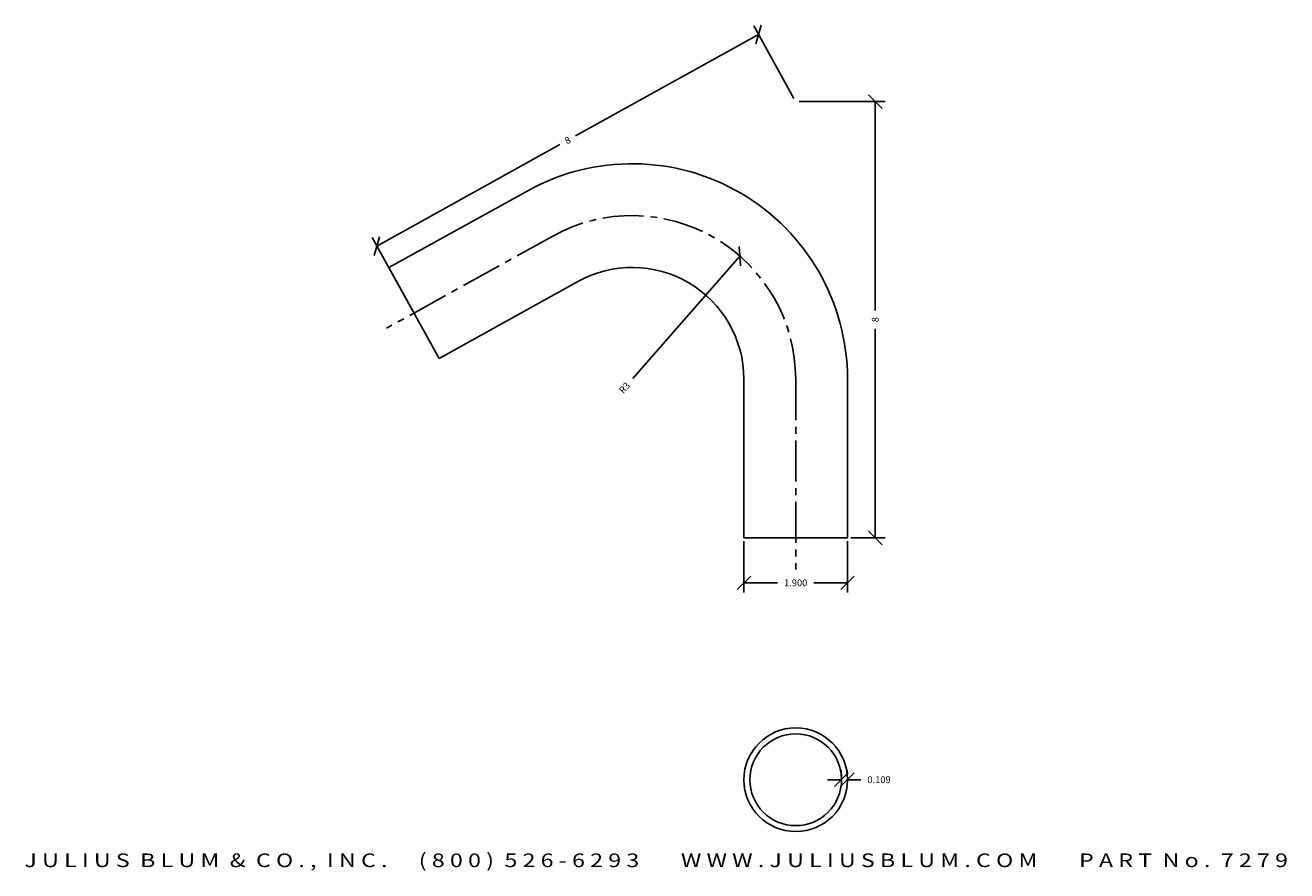
# Model space of a CAD drawing. Extents: x -100.6 to -77.4, y 98 to 113.5.
import ezdxf
from ezdxf.enums import TextEntityAlignment as Align

# ---------------------------------------------------------------- set-up
doc = ezdxf.new("R2010")
doc.units = 0
doc.header["$MEASUREMENT"] = 0
doc.linetypes.add('CENTER2', pattern=[1.125, 0.75, -0.125, 0.125, -0.125])
doc.layers.get('0').update_dxf_attribs({"linetype": 'CONTINUOUS'})
doc.layers.get('DEFPOINTS').update_dxf_attribs({"linetype": 'CONTINUOUS'})
for name, color, linetype in [('ADP1DETAIL', 7, 'CONTINUOUS'), ('ADP3DETAIL', 1, 'CONTINUOUS'), ('ADPDIM', 3, 'CONTINUOUS')]:
    doc.layers.add(name, color=color, linetype=linetype)
doc.styles.add('ARIAL_WIDE', font='ARIAL.TTF', dxfattribs={"width": 1.25})
doc.dimstyles.get("Standard").update_dxf_attribs({"dimtxt": 0.18, "dimasz": 0.18, "dimexe": 0.18, "dimexo": 0.0625, "dimgap": 0.09, "dimtad": 0, "dimtih": 1, "dimtoh": 1, "dimdec": 4, "dimzin": 0, "dimtxsty": 'STANDARD', "dimcen": 0.09, "dimazin": 3, "dimtfac": 1, "dimtdec": 4, "dimtofl": 0, "dimtmove": 0, "dimatfit": 3, "dimtolj": 1, "dimtzin": 0})

# ---------------------------------------------------------------- blocks, each defined once
blk = doc.blocks.new('*D1')
at = {"color": 0, "linetype": 'BYBLOCK'}
for p, q in [((-86.459, 112.185), (-87.196, 113.515)), ((-87.157, 113.188), (-87.06, 113.527)), ((-87.109, 113.358), (-90.461, 111.499)), ((-94.106, 109.479), (-90.753, 111.338)), ((-93.456, 108.307), (-94.193, 109.637)), ((-94.154, 109.309), (-94.057, 109.649))]:
    blk.add_line(p, q, dxfattribs=at)
at = {"layer": 'DEFPOINTS', "color": 0, "linetype": 'BYBLOCK'}
for p in [(-87.109, 113.358), (-86.428, 112.13), (-93.425, 108.252)]:
    blk.add_point(p, dxfattribs=at)
at = {"color": 0, "linetype": 'BYBLOCK'}
blk.add_text('8', height=0.125, rotation=29, dxfattribs=at).set_placement((-90.607, 111.418), align=Align.MIDDLE_CENTER)
blk = doc.blocks.new('*D2')
at = {"color": 0, "linetype": 'BYBLOCK'}
for p, q in [((-84.841, 112.004), (-85.091, 112.254)), ((-86.362, 112.129), (-84.786, 112.129)), ((-84.966, 112.129), (-84.966, 108.296)), ((-84.966, 104.129), (-84.966, 107.963)), ((-85.413, 104.129), (-84.786, 104.129)), ((-84.841, 104.004), (-85.091, 104.254))]:
    blk.add_line(p, q, dxfattribs=at)
at = {"layer": 'DEFPOINTS', "color": 0, "linetype": 'BYBLOCK'}
for p in [(-86.425, 112.129), (-84.966, 112.129), (-85.475, 104.129)]:
    blk.add_point(p, dxfattribs=at)
at = {"color": 0, "linetype": 'BYBLOCK'}
blk.add_text('8', height=0.125, rotation=90, dxfattribs=at).set_placement((-84.966, 108.129), align=Align.MIDDLE_CENTER)
blk = doc.blocks.new('*D3')
at = {"color": 0, "linetype": 'BYBLOCK'}
for p, q in [((-87.375, 104.069), (-87.375, 103.125)), ((-85.475, 104.067), (-85.475, 103.125)), ((-87.5, 103.18), (-87.25, 103.43)), ((-85.6, 103.18), (-85.35, 103.43)), ((-87.375, 103.305), (-86.758, 103.305)), ((-85.475, 103.305), (-86.092, 103.305))]:
    blk.add_line(p, q, dxfattribs=at)
at = {"layer": 'DEFPOINTS', "color": 0, "linetype": 'BYBLOCK'}
for p in [(-87.375, 104.131), (-85.475, 104.129), (-85.475, 103.305)]:
    blk.add_point(p, dxfattribs=at)
at = {"color": 0, "linetype": 'BYBLOCK'}
blk.add_text('1.900', height=0.125, dxfattribs=at).set_placement((-86.425, 103.305), align=Align.MIDDLE_CENTER)
blk = doc.blocks.new('*D4')
at = {"color": 0, "linetype": 'BYBLOCK'}
for p, q in [((-87.437, 109.118), (-87.46, 109.471)), ((-87.449, 109.295), (-89.413, 107.053))]:
    blk.add_line(p, q, dxfattribs=at)
at = {"layer": 'DEFPOINTS', "color": 0, "linetype": 'BYBLOCK'}
for p in [(-87.449, 109.295), (-89.426, 107.038)]:
    blk.add_point(p, dxfattribs=at)
at = {"color": 0, "linetype": 'BYBLOCK'}
blk.add_text('R3', height=0.125, rotation=48.7776, dxfattribs=at).set_placement((-89.564, 106.881), align=Align.MIDDLE_CENTER)
blk = doc.blocks.new('*D0')
at = {"color": 0, "linetype": 'BYBLOCK'}
for p, q in [((-85.715, 99.57), (-85.465, 99.82)), ((-85.606, 99.57), (-85.356, 99.82)), ((-85.59, 99.757), (-85.59, 99.875)), ((-85.481, 99.757), (-85.481, 99.875)), ((-85.59, 99.695), (-85.84, 99.695)), ((-85.481, 99.695), (-85.231, 99.695))]:
    blk.add_line(p, q, dxfattribs=at)
at = {"layer": 'DEFPOINTS', "color": 0, "linetype": 'BYBLOCK'}
for p in [(-85.59, 99.695), (-85.481, 99.695), (-85.481, 99.695)]:
    blk.add_point(p, dxfattribs=at)
at = {"color": 0, "linetype": 'BYBLOCK'}
blk.add_text('0.109', height=0.125, dxfattribs=at).set_placement((-84.897, 99.695), align=Align.MIDDLE_CENTER)

msp = doc.modelspace()

# ---------------------------------------------------------------- linework, layer by layer
at = {"layer": 'ADP1DETAIL'}
for p, q in [((-91.3399, 110.49334), (-93.88527, 109.08328)), ((-93.88527, 109.08328), (-92.96564, 107.42067)), ((-90.41919, 108.83132), (-92.96564, 107.42067)), ((-87.3758, 107.03863), (-87.37504, 104.13101)), ((-85.4758, 107.03912), (-85.47504, 104.12928)), ((-85.47504, 104.12928), (-87.37504, 104.12755))]:
    msp.add_line(p, q, dxfattribs=at)
for radius in [0.95, 0.841]:
    msp.add_circle((-86.42504, 99.69477), radius, dxfattribs=at)
for radius in [3.95, 2.05]:
    msp.add_arc((-89.4258, 107.03809), radius, 0.014886, 118.985114, dxfattribs=at)
at = {"layer": 'ADP3DETAIL', "linetype": 'CENTER2'}
for p, q in [((-90.87965, 109.66229), (-93.93083, 107.97184)), ((-86.42578, 107.03876), (-86.42504, 103.55059))]:
    msp.add_line(p, q, dxfattribs=at)
msp.add_arc((-89.42578, 107.03812), 3, 0.012147, 118.987853, dxfattribs=at)

# ---------------------------------------------------------------- texts
at = {"layer": 'ADPDIM', "style": 'ARIAL_WIDE', "width": 1.25}
msp.add_text('J U L I U S  B L U M  &  C O . ,  I N C .      ( 8 0 0 )  5 2 6 - 6 2 9 3        W W W . J U L I U S B L U M . C O M        P A R T  N o .  7 2 7 9', height=0.25, dxfattribs=at).set_placement((-88.98303, 98.34292), align=Align.TOP_CENTER)

# ---------------------------------------------------------------- dimensions: what is measured, and where the dimension line sits
at = {"layer": 'ADPDIM'}
dim = msp.add_aligned_dim(p1=(-93.42545, 108.25197), p2=(-86.4285, 112.13045), distance=1.40302, dimstyle='Standard', dxfattribs=at)
dim.commit()
dim.dimension.update_dxf_attribs({"geometry": '*D1', "text_midpoint": (-90.60717, 111.41832)})
dim = msp.add_linear_dim(base=(-84.96642, 112.12928), p1=(-85.47504, 104.12928), p2=(-86.42473, 112.12928), angle=90, dimstyle='Standard', dxfattribs=at)
dim.commit()
dim.dimension.update_dxf_attribs({"geometry": '*D2', "text_midpoint": (-84.96642, 108.12928)})
dim = msp.add_radius_dim(center=(-89.42578, 107.03812), mpoint=(-87.44883, 109.29459), dimstyle='Standard', dxfattribs=at)
dim.commit()
dim.dimension.update_dxf_attribs({"geometry": '*D4', "text_midpoint": (-89.5638, 106.88059)})
for base, p1, p2, text, picture, middle in [((-85.47504, 103.30513), (-87.37504, 104.13101), (-85.47504, 104.12928), '1.900', '*D3', (-86.42504, 103.30513)), ((-85.48063, 99.69477), (-85.58963, 99.69477), (-85.48063, 99.69477), '0.109', '*D0', (-84.8973, 99.69477))]:
    dim = msp.add_linear_dim(base=base, p1=p1, p2=p2, text=text, dimstyle='Standard', dxfattribs=at)
    dim.commit()
    dim.dimension.update_dxf_attribs({"geometry": picture, "text_midpoint": middle})

doc.saveas('drawing.dxf')
